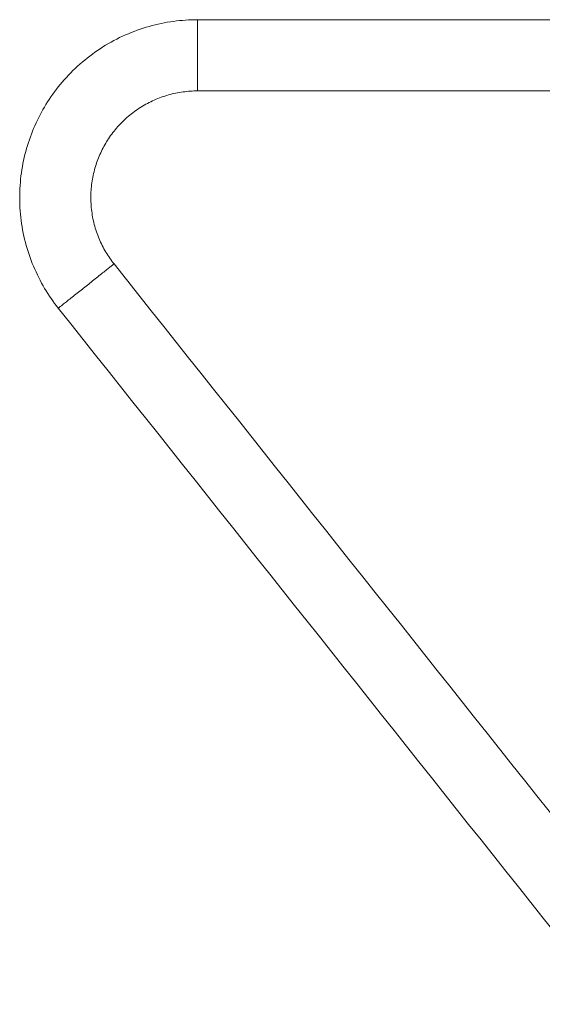
# Model space of a CAD drawing. Units: millimetres. Extents: x 4 to 14.1, y 6.1 to 15.8.
# Drawn here: x 5.8 to 6.1, y 12.2 to 12.8 of the extents above; entities that cross this region are included whole.
import ezdxf

# ---------------------------------------------------------------- set-up
doc = ezdxf.new("R2010")
doc.units = ezdxf.units.MM
doc.header["$MEASUREMENT"] = 0
doc.layers.get('0').update_dxf_attribs({"lineweight": 13})

# ---------------------------------------------------------------- blocks, each defined once
blk = doc.blocks.new('OPSH2_TR001')
for points, knots in [([(11.0638, 12.64243), (11.06083, 12.64617), (11.05811, 12.65011), (11.05567, 12.65421), (11.05315, 12.65844), (11.05093, 12.66285), (11.04903, 12.66738), (11.04709, 12.67201), (11.04548, 12.67678), (11.04421, 12.68164), (11.04293, 12.68655), (11.042, 12.69155), (11.04144, 12.69659), (11.04088, 12.70163), (11.04068, 12.70672), (11.04084, 12.71179), (11.04101, 12.71681), (11.04153, 12.72181), (11.0424, 12.72676), (11.04326, 12.7316), (11.04445, 12.73639), (11.04597, 12.74107), (11.04745, 12.74561), (11.04923, 12.75005), (11.05131, 12.75436), (11.05338, 12.75866), (11.05575, 12.76282), (11.05839, 12.7668), (11.0611, 12.77091), (11.06411, 12.77482), (11.06737, 12.7785), (11.07069, 12.78227), (11.07429, 12.78579), (11.07811, 12.78904), (11.08198, 12.79233), (11.08608, 12.79533), (11.09038, 12.79803), (11.09467, 12.80073), (11.09916, 12.80312), (11.1038, 12.80517), (11.10839, 12.8072), (11.11313, 12.80891), (11.11796, 12.81027), (11.1227, 12.81161), (11.12753, 12.81261), (11.1324, 12.81327), (11.13713, 12.81392), (11.14191, 12.81424), (11.14669, 12.81424)], [0, 0, 0, 0, 14.341662, 14.341662, 14.341662, 29.114746, 29.114746, 29.114746, 44.19062, 44.19062, 44.19062, 59.422269, 59.422269, 59.422269, 74.653847, 74.653847, 74.653847, 89.729517, 89.729517, 89.729517, 104.503041, 104.503041, 104.503041, 118.844381, 118.844381, 118.844381, 133.186027, 133.186027, 133.186027, 147.959118, 147.959118, 147.959118, 163.034991, 163.034991, 163.034991, 178.26664, 178.26664, 178.26664, 193.498217, 193.498217, 193.498217, 208.57389, 208.57389, 208.57389, 223.347405, 223.347405, 223.347405, 237.68876, 237.68876, 237.68876, 237.68876]), ([(11.14669, 12.77184), (11.14382, 12.77184), (11.14096, 12.77165), (11.13812, 12.77126), (11.1352, 12.77086), (11.1323, 12.77026), (11.12946, 12.76946), (11.12656, 12.76864), (11.12373, 12.76762), (11.12097, 12.7664), (11.11819, 12.76517), (11.1155, 12.76374), (11.11292, 12.76212), (11.11035, 12.7605), (11.10789, 12.7587), (11.10557, 12.75673), (11.10327, 12.75478), (11.10112, 12.75267), (11.09912, 12.75041), (11.09717, 12.7482), (11.09537, 12.74586), (11.09374, 12.7434), (11.09216, 12.74101), (11.09074, 12.73851), (11.0895, 12.73593), (11.08825, 12.73335), (11.08718, 12.73069), (11.0863, 12.72796), (11.08538, 12.72516), (11.08467, 12.72229), (11.08416, 12.71938), (11.08363, 12.71642), (11.08332, 12.71342), (11.08322, 12.71041), (11.08312, 12.70737), (11.08324, 12.70432), (11.08358, 12.7013), (11.08392, 12.69827), (11.08447, 12.69528), (11.08524, 12.69233), (11.086, 12.68942), (11.08697, 12.68656), (11.08813, 12.68378), (11.08927, 12.68106), (11.0906, 12.67842), (11.09211, 12.67588), (11.09357, 12.67342), (11.0952, 12.67106), (11.09699, 12.66882)], [0, 0, 0, 0, 8.599396, 8.599396, 8.599396, 17.457925, 17.457925, 17.457925, 26.497634, 26.497634, 26.497634, 35.630827, 35.630827, 35.630827, 44.764063, 44.764063, 44.764063, 53.803893, 53.803893, 53.803893, 62.662168, 62.662168, 62.662168, 71.261738, 71.261738, 71.261738, 79.861125, 79.861125, 79.861125, 88.719659, 88.719659, 88.719659, 97.759367, 97.759367, 97.759367, 106.892561, 106.892561, 106.892561, 116.025796, 116.025796, 116.025796, 125.065627, 125.065627, 125.065627, 133.923897, 133.923897, 133.923897, 142.523477, 142.523477, 142.523477, 142.523477])]:
    blk.add_open_spline(points, degree=3, knots=knots)
for points in [[(11.14669, 12.81424), (11.14669, 12.81424), (11.14669, 12.79304)], [(11.14669, 12.79304), (11.14669, 12.77184), (11.14669, 12.77184)], [(11.08039, 12.65562), (11.09699, 12.66882), (11.09699, 12.66882)], [(11.0638, 12.64243), (11.0638, 12.64243), (11.08039, 12.65562)]]:
    blk.add_rational_spline(points, [1, 0.707106781187, 1], degree=2)
for points in [[(11.14669, 12.81424), (11.27199, 12.81424), (11.3973, 12.81424), (11.5226, 12.81424)], [(11.5226, 12.77184), (11.3973, 12.77184), (11.27199, 12.77184), (11.14669, 12.77184)], [(11.09699, 12.66882), (11.25505, 12.47006), (11.41311, 12.27129), (11.57118, 12.07253)], [(11.53799, 12.04614), (11.37993, 12.2449), (11.22187, 12.44367), (11.0638, 12.64243)]]:
    blk.add_open_spline(points, degree=3)

msp = doc.modelspace()

# ---------------------------------------------------------------- block references
msp.add_blockref('OPSH2_TR001', (-5.27168, 0))

doc.saveas('drawing.dxf')
